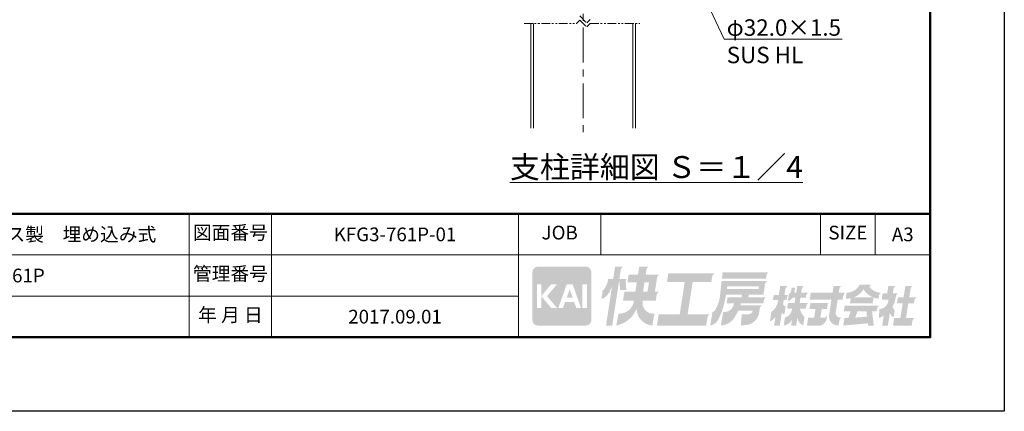
# Model space of a CAD drawing. Extents: x -553 to 7847, y -97 to 5843.
# Drawn here: x 4259 to 7847, y -97 to 1331 of the extents above; entities that cross this region are included whole.
import ezdxf
from ezdxf import colors
from ezdxf.entities.mleader import LeaderData, LeaderLine
from ezdxf.enums import TextEntityAlignment as Align
from ezdxf.math import Vec2, Vec3

# ---------------------------------------------------------------- set-up
doc = ezdxf.new("R2010")
doc.units = 0
doc.header["$MEASUREMENT"] = 0
doc.linetypes.add('CENTER', pattern=[50.8, 31.75, -6.35, 6.35, -6.35])
doc.linetypes.add('PHANTOM', pattern=[63.5, 31.75, -6.35, 6.35, -6.35, 6.35, -6.35])
doc.layers.get('0').update_dxf_attribs({"linetype": 'CONTINUOUS'})
doc.layers.get('DefPoints').update_dxf_attribs({"linetype": 'CONTINUOUS'})
for name, color, linetype, lineweight in [('FRAM3', 1, 'CONTINUOUS', 50), ('ハッチング', 8, 'CONTINUOUS', 5), ('基準線', 6, 'CENTER', 18), ('外形線', 7, 'CONTINUOUS', 18), ('想像線', 11, 'PHANTOM', 13), ('文字', 4, 'CONTINUOUS', 18), ('文字引出', 4, 'CONTINUOUS', 18), ('細線', 8, 'CONTINUOUS', 5)]:
    doc.layers.add(name, color=color, linetype=linetype, lineweight=lineweight)
doc.layers.add('文字一般', color=4, linetype='CONTINUOUS')
doc.styles.get("Standard").update_dxf_attribs({"font": 'TXT.SHX', "bigfont": 'bigfont.shx'})

# ---------------------------------------------------------------- blocks, each defined once
blk = doc.blocks.new('快工房表題欄1')
at = {"layer": 'ハッチング'}
h = blk.add_hatch(color=256, dxfattribs=at)
h.paths.add_polyline_path([(-61.74, 11.86, 0.414214), (-62.74, 12.86), (-71.47, 12.86, 0.414214), (-72.47, 11.86), (-72.47, 3.14, 0.414214), (-71.47, 2.14), (-62.74, 2.14, 0.414214), (-61.74, 3.14)])
h.paths.add_polyline_path([(-68.01, 9.65), (-69.81, 7.5), (-68.01, 5.35), (-69.06, 5.35), (-70.86, 7.5), (-70.86, 5.35), (-71.66, 5.35), (-71.66, 9.65), (-70.86, 9.65), (-70.86, 7.5), (-69.06, 9.65)], flags=16)
h.paths.add_polyline_path([(-66.22, 9.65), (-65.15, 9.65), (-63.62, 5.35), (-64.47, 5.35), (-64.86, 6.43), (-66.51, 6.43), (-66.89, 5.35), (-67.74, 5.35)], flags=16)
h.paths.add_polyline_path([(-65.68, 8.75), (-65.14, 7.23), (-66.22, 7.23)], flags=0)
h.paths.add_polyline_path([(-63.35, 9.65), (-62.55, 9.65), (-62.55, 5.35), (-63.35, 5.35)], flags=16)
h = blk.add_hatch(color=256, dxfattribs=at)
h.paths.add_polyline_path([(-56.66, 10.39), (-56.48, 8.63), (-55.35, 8.63), (-55.5, 10.13, -0.262415), (-55.3, 10.59), (-56.63, 10.59), (-56.37, 12.27, -0.232242), (-55.95, 12.86), (-57.41, 12.86), (-57.76, 10.59), (-58.69, 10.59, -0.148344), (-59.53, 8.61, -0.154378), (-59.64, 8.54), (-59.68, 8.53), (-59.89, 6.98, 0.208713), (-58.41, 8.3), (-57.97, 9.25), (-59.06, 2.14), (-57.93, 2.14)])
h.paths.add_polyline_path([(-49.77, 10.82, -0.232242), (-49.35, 11.42), (-51.84, 11.42), (-51.71, 12.27, -0.232242), (-51.3, 12.86), (-53.01, 12.86), (-53.24, 11.42), (-54.94, 11.42), (-55.16, 9.98), (-53.46, 9.98), (-53.71, 8.32), (-55.71, 8.32), (-55.97, 6.68), (-53.97, 6.68, -0.398913), (-56.79, 4.3), (-57.21, 2.14, 0.260652), (-53.49, 5.23, 0.395449), (-50.61, 2.14), (-50.33, 3.95, -0.370178), (-49.92, 4.3), (-50.27, 4.3, -0.507828), (-52.37, 6.68), (-49.99, 6.68), (-49.83, 7.73, -0.232242), (-49.41, 8.32), (-50.15, 8.32)])
h.paths.add_polyline_path([(-52.07, 9.98), (-51.24, 9.98), (-51.49, 8.32), (-52.32, 8.32)], flags=16)
h.paths.add_polyline_path([(-39.73, 11.03, -0.232242), (-39.32, 11.62), (-47.72, 11.62), (-47.96, 10.08), (-44.73, 10.08), (-45.63, 4.2), (-49.46, 4.2), (-49.78, 2.14), (-40.81, 2.14), (-40.58, 3.6, -0.232242), (-40.17, 4.2), (-44.19, 4.2), (-43.28, 10.08), (-39.88, 10.08)])
h.paths.add_polyline_path([(-29.43, 11.83), (-37.82, 11.83), (-37.95, 10.69), (-29.93, 10.69), (-29.84, 11.23, -0.232242)])
h.paths.add_polyline_path([(-29.66, 10.28), (-37.99, 10.28), (-38.33, 7.29, -0.097157), (-39.21, 4.91, -0.2357), (-39.67, 4.61), (-40.09, 2.14, 0.226047), (-38.64, 3.17, 0.083786), (-37.21, 7.75), (-34.3, 7.75), (-34.37, 7.29), (-36.91, 7.29), (-37.08, 6.21), (-35.75, 6.21, -0.427669), (-37.72, 4.61), (-38.13, 2.14, 0.253999), (-35.61, 3.68), (-34.93, 4.87), (-32.34, 4.87, -0.398951), (-33.07, 4.2), (-34.31, 4.2), (-34.52, 2.14), (-33.58, 2.22, 0.315607), (-31.22, 4.2), (-31.06, 5.2, -0.232242), (-30.65, 5.8), (-34.57, 5.8), (-34.5, 6.21), (-30.38, 6.21), (-30.3, 6.7, -0.232242), (-29.89, 7.29), (-33.13, 7.29), (-33.06, 7.75), (-30.38, 7.75), (-30.08, 9.69, -0.232242)])
h.paths.add_polyline_path([(-31.2, 9.25), (-31.27, 8.79), (-37.05, 8.79), (-36.98, 9.25)], flags=16)
h = blk.add_hatch(color=256, dxfattribs=at)
h.paths.add_polyline_path([(-26.07, 7.37, -0.196119), (-25.87, 7.71), (-26.55, 7.71), (-26.38, 8.76, -0.232242), (-25.97, 9.36), (-27.32, 9.36), (-27.58, 7.71), (-28.51, 7.71), (-28.66, 6.78), (-27.72, 6.78, -0.226694), (-28.95, 4.61), (-29.22, 2.86, 0.107445), (-28.2, 3.68), (-28.43, 2.14), (-27.4, 2.14), (-27.05, 4.41, 0.167613), (-26.56, 4.18), (-26.34, 5.64, -0.334207), (-26.8, 6.06), (-26.69, 6.78), (-26.17, 6.78)])
h.paths.add_polyline_path([(-22.19, 8.12), (-23.49, 8.12), (-23.39, 8.76, -0.232242), (-22.98, 9.36), (-24.23, 9.36), (-24.42, 8.12), (-24.76, 8.12), (-24.62, 9.05), (-25.24, 9.05), (-25.32, 8.51, -0.211166), (-25.77, 7.81), (-25.96, 6.57, 0.16663), (-25.09, 7.19), (-24.56, 7.19), (-24.71, 6.26), (-25.9, 6.26), (-26.06, 5.23), (-25.17, 5.23, -0.310223), (-26.47, 3.58), (-26.68, 2.14, 0.232492), (-25.18, 3.17), (-25.34, 2.14), (-24.41, 2.14), (-24.19, 3.58, 0.2567), (-23.14, 2.14), (-22.9, 3.68, -0.155803), (-23.73, 5.23), (-22.66, 5.23), (-22.59, 5.67, -0.232242), (-22.18, 6.26), (-23.78, 6.26), (-23.64, 7.19), (-22.66, 7.19), (-22.61, 7.52, -0.232242)])
h.paths.add_polyline_path([(-15.86, 7.52, -0.232242), (-15.44, 8.12), (-16.66, 8.12), (-16.56, 8.76, -0.232242), (-16.15, 9.36), (-17.61, 9.36), (-17.8, 8.12), (-21.75, 8.12), (-21.94, 6.88), (-17.99, 6.88), (-18.42, 4.03, 0.479662), (-16.69, 2.14), (-16.56, 2.98, -0.232242), (-16.14, 3.58), (-16.33, 3.58, -0.48371), (-17.21, 4.53), (-16.85, 6.88), (-15.96, 6.88)])
h.paths.add_polyline_path([(-18.69, 5.93, -0.196119), (-18.49, 6.26), (-21.82, 6.26), (-21.99, 5.13), (-20.91, 5.13), (-21.14, 3.58), (-22.23, 3.58), (-22.45, 2.14), (-20.01, 2.14, 0.392788), (-18.84, 3.89, -0.340104), (-19.39, 3.58), (-20.01, 3.58), (-19.77, 5.13), (-18.81, 5.13)])
h.paths.add_polyline_path([(-11.07, 9.15, -0.207311), (-10.8, 9.56), (-12.86, 9.56, -0.27827), (-15.23, 8.12), (-15.39, 7.04, 0.062802), (-14.47, 7.12), (-14.62, 6.16), (-10.49, 6.16), (-10.33, 7.23, 0.06639), (-9.42, 7.04), (-9.34, 7.52, -0.211093), (-8.99, 8.08, -0.196447)])
h.paths.add_polyline_path([(-10.48, 7.29), (-13.9, 7.29, 0.15691), (-12.14, 8.74, 0.161164)], flags=16)
h.paths.add_polyline_path([(-9.29, 5.75), (-15.59, 5.75), (-15.75, 4.72), (-14.51, 4.72), (-14.92, 3.48), (-15.65, 3.48), (-15.85, 2.14), (-11.36, 2.53), (-11.32, 2.14), (-10.28, 2.14), (-10.59, 4.72), (-9.78, 4.72), (-9.71, 5.15, -0.232242)])
h.paths.add_polyline_path([(-11.62, 4.72), (-11.51, 3.76), (-13.66, 3.57), (-13.27, 4.72)], flags=17)
h.paths.add_polyline_path([(-5.84, 8.02), (-6.8, 8.02), (-6.69, 8.76, -0.232242), (-6.27, 9.36), (-7.63, 9.36), (-7.83, 8.02), (-8.67, 8.02), (-8.84, 6.88), (-7.6, 6.88, -0.397579), (-9.25, 5.13), (-9.36, 3.48, 0.050976), (-8.46, 3.94), (-8.74, 2.14), (-7.71, 2.14), (-7.36, 4.41, 0.16671), (-6.67, 3.58), (-6.47, 4.92, -0.169934), (-6.85, 5.64, 0.091272), (-6.26, 7.34), (-6.25, 7.42, -0.232242)])
h.paths.add_polyline_path([(-2.46, 7.29), (-3.82, 7.29), (-3.59, 8.76, -0.232242), (-3.18, 9.36), (-4.53, 9.36), (-4.85, 7.29), (-5.88, 7.29), (-6.06, 6.16), (-5.02, 6.16), (-5.44, 3.48), (-6.57, 3.48), (-6.78, 2.14), (-3.37, 2.14), (-3.26, 2.88, -0.232242), (-2.84, 3.48), (-4.41, 3.48), (-3.99, 6.16), (-2.96, 6.16), (-2.88, 6.7, -0.232242)])
at = {"layer": 'FRAM3'}
for p, q in [((0, 22.5), (-377.5, 22.5)), ((0, 0), (0, 22.5)), ((0, 0), (-377.5, 0))]:
    blk.add_line(p, q, dxfattribs=at)
at = {"layer": '外形線'}
for p, q in [((-135, 22.5), (-135, 0)), ((-75, 22.5), (-75, 0)), ((-20, 22.5), (-20, 15)), ((0, 15), (-377.5, 15)), ((-75, 7.5), (-377.5, 7.5))]:
    blk.add_line(p, q, dxfattribs=at)
at = {"layer": '細線'}
for p, q in [((-120, 22.5), (-120, 0)), ((-60, 22.5), (-60, 15)), ((-10, 22.5), (-10, 15))]:
    blk.add_line(p, q, dxfattribs=at)
at = {"layer": '文字', "char_height": 2.5, "attachment_point": 5}
for s, insert, width in [('図面番号', (-127.5, 18.75), 15), ('JOB', (-67.5, 18.75), 15), ('SIZE', (-15, 18.75), 10), ('管理番号', (-127.5, 11.25), 15), ('年 月 日', (-127.5, 3.75), 15)]:
    blk.add_mtext(s, dxfattribs=dict(at, insert=insert, width=width))
at = {"layer": '文字'}
for tag, p in [('設計', (-255, 18.75)), ('製品名称', (-170, 18.75)), ('図面番号', (-97.5, 18.75)), ('JOB', (-40, 18.75)), ('A*', (-5, 18.75)), ('符号１', (-372.5, 11.25)), ('改定事項１', (-335, 11.25)), ('改定年月日１', (-287.5, 11.25)), ('製図', (-255, 11.25)), ('縮尺', (-230, 11.25)), ('型番', (-170, 11.25)), ('管理番号', (-97.5, 11.25)), ('符号２', (-372.5, 3.75)), ('改定事項２', (-335, 3.75)), ('改定年月日２', (-287.5, 3.75)), ('検図', (-255, 3.75)), ('番号', (-230, 3.75)), ('物件名称', (-170, 3.75)), ('年月日', (-97.5, 3.75))]:
    blk.add_attdef(tag, text='', height=2.5, dxfattribs=at).set_placement(p, align=Align.MIDDLE_CENTER)
blk = doc.blocks.new('_OPEN')
at = {"color": 0, "linetype": 'ByBlock'}
for p, q in [((-1, 0.167), (0, 0)), ((0, 0), (-1, -0.167)), ((0, 0), (-1, 0))]:
    blk.add_line(p, q, dxfattribs=at)

msp = doc.modelspace()

# ---------------------------------------------------------------- linework, layer by layer
at = {"layer": 'DefPoints'}
msp.add_lwpolyline([(-553.32, 5843.38), (7846.68, 5843.38), (7846.68, -96.62), (-553.32, -96.62)], close=True, dxfattribs=at)
at = {"layer": 'FRAM3', "color": 1, "linetype": 'Continuous'}
msp.add_lwpolyline([(26.68, 173.38), (26.68, 5573.38), (7576.68, 5573.38), (7576.68, 173.38)], close=True, dxfattribs=at)
at = {"layer": '基準線', "linetype": 'CENTER', "ltscale": 4}
msp.add_line((6312.49, 2521.2), (6312.49, 919.33), dxfattribs=at)
at = {"layer": '外形線', "linetype": 'Continuous'}
for p, q in [((6121.74, 935.97), (6121.74, 1317.27)), ((6131.74, 935.97), (6131.74, 1317.27)), ((6493.24, 935.97), (6493.24, 1317.27)), ((6503.24, 935.97), (6503.24, 1317.27))]:
    msp.add_line(p, q, dxfattribs=at)
at = {"layer": '想像線'}
for p, q in [((6287.49, 1317.27), (6299.99, 1329.77)), ((6299.99, 1344.77), (6324.99, 1319.77)), ((6299.99, 1329.77), (6324.99, 1304.77)), ((6324.99, 1319.77), (6337.49, 1332.27)), ((6096.7, 1317.27), (6287.49, 1317.27)), ((6324.99, 1304.77), (6337.49, 1317.27)), ((6337.49, 1317.27), (6519.15, 1317.27))]:
    msp.add_line(p, q, dxfattribs=at)

# ---------------------------------------------------------------- block references
at = {"layer": '文字一般'}
ref = msp.add_blockref('快工房表題欄1', (7576.68, 173.38), dxfattribs=dict(at, xscale=20, yscale=20, zscale=20))
ref.add_attrib('A*', 'A3', dxfattribs={"layer": '文字', "height": 50}).set_placement((7476.68, 548.38), align=Align.MIDDLE_CENTER)
ref.add_attrib('図面番号', 'KFG3-761P-01', dxfattribs={"layer": '文字', "height": 50}).set_placement((5626.68, 548.38), align=Align.MIDDLE_CENTER)
ref.add_attrib('年月日', '2017.09.01', dxfattribs={"layer": '文字', "height": 50}).set_placement((5626.68, 248.38), align=Align.MIDDLE_CENTER)
ref.add_attrib('製品名称', '転落防止柵ステンレス製\u3000埋め込み式', dxfattribs={"layer": '文字', "height": 50}).set_placement((4176.68, 548.38), align=Align.MIDDLE_CENTER)
ref.add_attrib('型番', 'KFG3-761P', dxfattribs={"layer": '文字', "height": 50}).set_placement((4176.68, 398.38), align=Align.MIDDLE_CENTER)

# ---------------------------------------------------------------- texts
at = {"layer": '文字', "insert": (6579, 793.8), "char_height": 80, "attachment_point": 5}
msp.add_mtext('{\\L支柱詳細図 Ｓ＝１／4}', dxfattribs=at)

# ---------------------------------------------------------------- leaders
at = {"layer": '文字引出'}
ml = msp.add_multileader_mtext('Standard', dxfattribs=at)
ml.set_content('φ32.0×1.5\\P\u3000SUS HL', color=7)
ml.set_leader_properties(color=256, linetype='ByLayer', lineweight=-1)
ml.set_arrow_properties(name='OPEN')
ml.build(insert=Vec2(0, 0))
ml.multileader.update_dxf_attribs({"text_left_attachment_type": 6, "text_right_attachment_type": 6, "dogleg_length": 0.36, "arrow_head_size": 60, "scale": 20})
ctx = ml.context
ctx.base_point, ctx.scale, ctx.char_height, ctx.arrow_head_size, ctx.landing_gap_size, ctx.plane_origin = Vec3(6833.29, 1260.31), 20, 60, 60, 1.8, Vec3(6386.96, 1415)
ctx.left_attachment, ctx.right_attachment = 6, 6
notes = []
notes.append((ctx, [(0, (1, 1, 0), (6826.09, 1260.31), (1, 0), 7.2, [(0, [(6589.43, 1762.86)], 0, [])])]))
ctx.mtext.insert, ctx.mtext.flow_direction = Vec3(6835.09, 1332.31), 5
for ctx, leaders in notes:
    for number, flags, end, landing, length, lines in leaders:
        leader = LeaderData()
        leader.index, (leader.has_last_leader_line, leader.has_dogleg_vector, leader.attachment_direction) = number, flags
        leader.last_leader_point, leader.dogleg_vector, leader.dogleg_length = Vec3(end), Vec3(landing), length
        for number, points, colour, breaks in lines:
            line = LeaderLine()
            line.index, line.vertices, line.color, line.breaks = number, Vec3.list(points), colors.encode_raw_color(colour), breaks
            leader.lines.append(line)
        ctx.leaders.append(leader)

doc.saveas('drawing.dxf')
